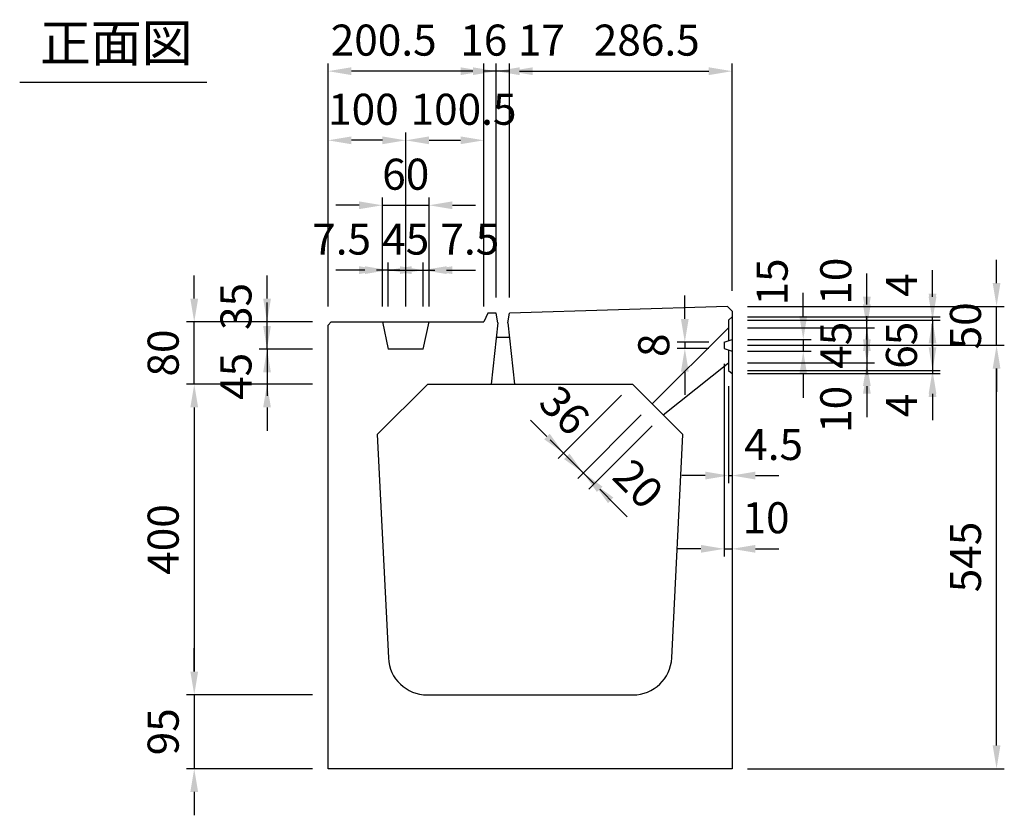
# Model space of a CAD drawing. Extents: x 0 to 5940, y 0 to 4200.
# Drawn here: x 971 to 2238, y 1110 to 2135 of the extents above; entities that cross this region are included whole.
import ezdxf
from ezdxf.enums import TextEntityAlignment as Align

# ---------------------------------------------------------------- set-up
doc = ezdxf.new("R2010")
doc.units = 0
doc.header["$LTSCALE"] = 0.5
doc.layers.get('0').update_dxf_attribs({"linetype": 'CONTINUOUS'})
doc.layers.get('DEFPOINTS').update_dxf_attribs({"linetype": 'CONTINUOUS'})
doc.layers.add('寸法引出', color=2, linetype='CONTINUOUS')
doc.styles.add('SANWA', font='MSMINCHO.TTF')
doc.dimstyles.new('SANWA', dxfattribs={"dimtxt": 2.5, "dimasz": 2.5, "dimexe": 1, "dimexo": 1, "dimgap": 0, "dimtad": 1, "dimdec": 4, "dimdsep": 46, "dimtxsty": 'SANWA', "dimcen": 0, "dimclrd": 2, "dimclre": 2, "dimclrt": 2, "dimadec": 0, "dimazin": 0, "dimtfac": 1, "dimtdec": 4, "dimtix": 1, "dimtmove": 0, "dimatfit": 3, "dimfxl": 1, "dimtolj": 1, "dimtzin": 0, "dimarcsym": 0})

# ---------------------------------------------------------------- blocks, each defined once
blk = doc.blocks.new('*D237')
at = {"layer": 'DEFPOINTS', "color": 0, "ltscale": 20}
for p in [(1368.1, 1710.5), (1289.6, 1665.5), (1368.1, 1665.5)]:
    blk.add_point(p, dxfattribs=at)
at = {"layer": '寸法引出', "lineweight": -2, "ltscale": 20}
for p, q in [((1289.6, 1740.5), (1289.6, 1770.5)), ((1348.1, 1710.5), (1279.6, 1710.5)), ((1289.6, 1710.5), (1289.6, 1665.5)), ((1348.1, 1665.5), (1279.6, 1665.5)), ((1289.6, 1635.5), (1289.6, 1605.5))]:
    blk.add_line(p, q, dxfattribs=at)
at = {"layer": '寸法引出', "ltscale": 20}
for points in [[(1284.6, 1740.5), (1294.6, 1740.5), (1289.6, 1710.5)], [(1284.6, 1635.5), (1294.6, 1635.5), (1289.6, 1665.5)]]:
    blk.add_solid(points, dxfattribs=at)
at = {"layer": '寸法引出', "ltscale": 20, "insert": (1249.6, 1675.5), "char_height": 40, "attachment_point": 5, "rotation": 90, "style": 'SANWA'}
blk.add_mtext('\\A1;45', dxfattribs=at)
blk = doc.blocks.new('*D238')
at = {"layer": 'DEFPOINTS', "color": 0, "ltscale": 20}
for p in [(1289.6, 1745.5), (1368.1, 1745.5), (1368.1, 1710.5)]:
    blk.add_point(p, dxfattribs=at)
at = {"layer": '寸法引出', "lineweight": -2, "ltscale": 20}
for p, q in [((1289.6, 1775.5), (1289.6, 1805.5)), ((1348.1, 1745.5), (1279.6, 1745.5)), ((1289.6, 1710.5), (1289.6, 1745.5)), ((1348.1, 1710.5), (1279.6, 1710.5)), ((1289.6, 1680.5), (1289.6, 1650.5))]:
    blk.add_line(p, q, dxfattribs=at)
at = {"layer": '寸法引出', "ltscale": 20}
for points in [[(1284.6, 1775.5), (1294.6, 1775.5), (1289.6, 1745.5)], [(1284.6, 1680.5), (1294.6, 1680.5), (1289.6, 1710.5)]]:
    blk.add_solid(points, dxfattribs=at)
at = {"layer": '寸法引出', "ltscale": 20, "insert": (1249.6, 1765.5), "char_height": 40, "attachment_point": 5, "rotation": 90, "style": 'SANWA'}
blk.add_mtext('\\A1;35', dxfattribs=at)
blk = doc.blocks.new('*D239')
at = {"layer": 'DEFPOINTS', "color": 0, "ltscale": 20}
for p in [(1368.1, 1665.5), (1195.9, 1265.5), (1368.1, 1265.5)]:
    blk.add_point(p, dxfattribs=at)
at = {"layer": '寸法引出', "lineweight": -2, "ltscale": 20}
for p, q in [((1348.1, 1665.5), (1185.9, 1665.5)), ((1195.9, 1635.5), (1195.9, 1295.5)), ((1348.1, 1265.5), (1185.9, 1265.5))]:
    blk.add_line(p, q, dxfattribs=at)
at = {"layer": '寸法引出', "ltscale": 20}
for points in [[(1190.9, 1635.5), (1200.9, 1635.5), (1195.9, 1665.5)], [(1190.9, 1295.5), (1200.9, 1295.5), (1195.9, 1265.5)]]:
    blk.add_solid(points, dxfattribs=at)
at = {"layer": '寸法引出', "ltscale": 20, "insert": (1155.9, 1465.5), "char_height": 40, "attachment_point": 5, "rotation": 90, "style": 'SANWA'}
blk.add_mtext('\\A1;400', dxfattribs=at)
blk = doc.blocks.new('*D240')
at = {"layer": 'DEFPOINTS', "color": 0, "ltscale": 20}
for p in [(1368.1, 1265.5), (1195.9, 1170.5), (1368.1, 1170.5)]:
    blk.add_point(p, dxfattribs=at)
at = {"layer": '寸法引出', "lineweight": -2, "ltscale": 20}
for p, q in [((1195.9, 1295.5), (1195.9, 1325.5)), ((1348.1, 1265.5), (1185.9, 1265.5)), ((1195.9, 1265.5), (1195.9, 1170.5)), ((1348.1, 1170.5), (1185.9, 1170.5)), ((1195.9, 1140.5), (1195.9, 1110.5))]:
    blk.add_line(p, q, dxfattribs=at)
at = {"layer": '寸法引出', "ltscale": 20}
for points in [[(1190.9, 1295.5), (1200.9, 1295.5), (1195.9, 1265.5)], [(1190.9, 1140.5), (1200.9, 1140.5), (1195.9, 1170.5)]]:
    blk.add_solid(points, dxfattribs=at)
at = {"layer": '寸法引出', "ltscale": 20, "insert": (1155.9, 1218), "char_height": 40, "attachment_point": 5, "rotation": 90, "style": 'SANWA'}
blk.add_mtext('\\A1;95', dxfattribs=at)
blk = doc.blocks.new('*D241')
at = {"layer": 'DEFPOINTS', "color": 0, "ltscale": 20}
for p in [(1195.9, 1745.5), (1368.1, 1745.5), (1368.1, 1665.5)]:
    blk.add_point(p, dxfattribs=at)
at = {"layer": '寸法引出', "lineweight": -2, "ltscale": 20}
for p, q in [((1195.9, 1775.5), (1195.9, 1805.5)), ((1348.1, 1745.5), (1185.9, 1745.5)), ((1195.9, 1665.5), (1195.9, 1745.5)), ((1348.1, 1665.5), (1185.9, 1665.5)), ((1195.9, 1635.5), (1195.9, 1605.5))]:
    blk.add_line(p, q, dxfattribs=at)
at = {"layer": '寸法引出', "ltscale": 20}
for points in [[(1190.9, 1775.5), (1200.9, 1775.5), (1195.9, 1745.5)], [(1190.9, 1635.5), (1200.9, 1635.5), (1195.9, 1665.5)]]:
    blk.add_solid(points, dxfattribs=at)
at = {"layer": '寸法引出', "ltscale": 20, "insert": (1155.9, 1705.5), "char_height": 40, "attachment_point": 5, "rotation": 90, "style": 'SANWA'}
blk.add_mtext('\\A1;80', dxfattribs=at)
blk = doc.blocks.new('*D242')
at = {"layer": 'DEFPOINTS', "color": 0, "ltscale": 20}
for p in [(1490.6, 1812.2), (1445.6, 1745.5), (1490.6, 1745.5)]:
    blk.add_point(p, dxfattribs=at)
at = {"layer": '寸法引出', "lineweight": -2, "ltscale": 20}
for p, q in [((1415.6, 1812.2), (1385.6, 1812.2)), ((1445.6, 1765.5), (1445.6, 1822.2)), ((1445.6, 1812.2), (1490.6, 1812.2)), ((1490.6, 1765.5), (1490.6, 1822.2)), ((1520.6, 1812.2), (1550.6, 1812.2))]:
    blk.add_line(p, q, dxfattribs=at)
at = {"layer": '寸法引出', "ltscale": 20}
for points in [[(1415.6, 1817.2), (1415.6, 1807.2), (1445.6, 1812.2)], [(1520.6, 1817.2), (1520.6, 1807.2), (1490.6, 1812.2)]]:
    blk.add_solid(points, dxfattribs=at)
at = {"layer": '寸法引出', "ltscale": 20, "insert": (1468.1, 1852.2), "char_height": 40, "attachment_point": 5, "style": 'SANWA'}
blk.add_mtext('\\A1;45', dxfattribs=at)
blk = doc.blocks.new('*D243')
at = {"layer": 'DEFPOINTS', "color": 0, "ltscale": 20}
for p in [(1498.1, 1812.2), (1490.6, 1745.5), (1498.1, 1745.5)]:
    blk.add_point(p, dxfattribs=at)
at = {"layer": '寸法引出', "lineweight": -2, "ltscale": 20}
for p, q in [((1460.6, 1812.2), (1430.6, 1812.2)), ((1490.6, 1765.5), (1490.6, 1822.2)), ((1490.6, 1812.2), (1498.1, 1812.2)), ((1498.1, 1765.5), (1498.1, 1822.2)), ((1528.1, 1812.2), (1558.1, 1812.2))]:
    blk.add_line(p, q, dxfattribs=at)
at = {"layer": '寸法引出', "ltscale": 20}
for points in [[(1460.6, 1817.2), (1460.6, 1807.2), (1490.6, 1812.2)], [(1528.1, 1817.2), (1528.1, 1807.2), (1498.1, 1812.2)]]:
    blk.add_solid(points, dxfattribs=at)
at = {"layer": '寸法引出', "ltscale": 20, "insert": (1550.6, 1852.2), "char_height": 40, "attachment_point": 5, "style": 'SANWA'}
blk.add_mtext('\\A1;7.5', dxfattribs=at)
blk = doc.blocks.new('*D244')
at = {"layer": 'DEFPOINTS', "color": 0, "ltscale": 20}
for p in [(1438.1, 1812.2), (1438.1, 1745.5), (1445.6, 1745.5)]:
    blk.add_point(p, dxfattribs=at)
at = {"layer": '寸法引出', "lineweight": -2, "ltscale": 20}
for p, q in [((1408.1, 1812.2), (1378.1, 1812.2)), ((1438.1, 1765.5), (1438.1, 1822.2)), ((1445.6, 1812.2), (1438.1, 1812.2)), ((1445.6, 1765.5), (1445.6, 1822.2)), ((1475.6, 1812.2), (1505.6, 1812.2))]:
    blk.add_line(p, q, dxfattribs=at)
at = {"layer": '寸法引出', "ltscale": 20}
for points in [[(1408.1, 1817.2), (1408.1, 1807.2), (1438.1, 1812.2)], [(1475.6, 1817.2), (1475.6, 1807.2), (1445.6, 1812.2)]]:
    blk.add_solid(points, dxfattribs=at)
at = {"layer": '寸法引出', "ltscale": 20, "insert": (1385.6, 1852.2), "char_height": 40, "attachment_point": 5, "style": 'SANWA'}
blk.add_mtext('\\A1;7.5', dxfattribs=at)
blk = doc.blocks.new('*D245')
at = {"layer": 'DEFPOINTS', "color": 0, "ltscale": 20}
for p in [(1498.1, 1895.7), (1438.1, 1745.5), (1498.1, 1745.5)]:
    blk.add_point(p, dxfattribs=at)
at = {"layer": '寸法引出', "lineweight": -2, "ltscale": 20}
for p, q in [((1438.1, 1765.5), (1438.1, 1905.7)), ((1498.1, 1765.5), (1498.1, 1905.7)), ((1408.1, 1895.7), (1378.1, 1895.7)), ((1438.1, 1895.7), (1498.1, 1895.7)), ((1528.1, 1895.7), (1558.1, 1895.7))]:
    blk.add_line(p, q, dxfattribs=at)
at = {"layer": '寸法引出', "ltscale": 20}
for points in [[(1408.1, 1900.7), (1408.1, 1890.7), (1438.1, 1895.7)], [(1528.1, 1900.7), (1528.1, 1890.7), (1498.1, 1895.7)]]:
    blk.add_solid(points, dxfattribs=at)
at = {"layer": '寸法引出', "ltscale": 20, "insert": (1468.1, 1935.7), "char_height": 40, "attachment_point": 5, "style": 'SANWA'}
blk.add_mtext('\\A1;60', dxfattribs=at)
blk = doc.blocks.new('*D246')
at = {"layer": 'DEFPOINTS', "color": 0, "ltscale": 20}
for p in [(1568.6, 1979.3), (1468.1, 1745.5), (1568.6, 1745.5)]:
    blk.add_point(p, dxfattribs=at)
at = {"layer": '寸法引出', "lineweight": -2, "ltscale": 20}
for p, q in [((1468.1, 1765.5), (1468.1, 1989.3)), ((1498.1, 1979.3), (1538.6, 1979.3)), ((1568.6, 1765.5), (1568.6, 1989.3))]:
    blk.add_line(p, q, dxfattribs=at)
at = {"layer": '寸法引出', "ltscale": 20}
for points in [[(1498.1, 1984.3), (1498.1, 1974.3), (1468.1, 1979.3)], [(1538.6, 1984.3), (1538.6, 1974.3), (1568.6, 1979.3)]]:
    blk.add_solid(points, dxfattribs=at)
at = {"layer": '寸法引出', "ltscale": 20, "insert": (1542.5, 2019.3), "char_height": 40, "attachment_point": 5, "style": 'SANWA'}
blk.add_mtext('\\A1;100.5', dxfattribs=at)
blk = doc.blocks.new('*D247')
at = {"layer": 'DEFPOINTS', "color": 0, "ltscale": 20}
for p in [(1368.1, 1979.3), (1368.1, 1745.5), (1468.1, 1745.5)]:
    blk.add_point(p, dxfattribs=at)
at = {"layer": '寸法引出', "lineweight": -2, "ltscale": 20}
for p, q in [((1368.1, 1765.5), (1368.1, 1989.3)), ((1438.1, 1979.3), (1398.1, 1979.3)), ((1468.1, 1765.5), (1468.1, 1989.3))]:
    blk.add_line(p, q, dxfattribs=at)
at = {"layer": '寸法引出', "ltscale": 20}
for points in [[(1398.1, 1984.3), (1398.1, 1974.3), (1368.1, 1979.3)], [(1438.1, 1984.3), (1438.1, 1974.3), (1468.1, 1979.3)]]:
    blk.add_solid(points, dxfattribs=at)
at = {"layer": '寸法引出', "ltscale": 20, "insert": (1413.6, 2019.3), "char_height": 40, "attachment_point": 5, "style": 'SANWA'}
blk.add_mtext('\\A1;100', dxfattribs=at)
blk = doc.blocks.new('*D248')
at = {"layer": 'DEFPOINTS', "color": 0, "ltscale": 20}
for p in [(1584.6, 2068.3), (1584.6, 1756.9), (1601.6, 1756.9)]:
    blk.add_point(p, dxfattribs=at)
at = {"layer": '寸法引出', "lineweight": -2, "ltscale": 20}
for p, q in [((1584.6, 1776.9), (1584.6, 2078.3)), ((1601.6, 1776.9), (1601.6, 2078.3)), ((1554.6, 2068.3), (1524.6, 2068.3)), ((1601.6, 2068.3), (1584.6, 2068.3)), ((1631.6, 2068.3), (1661.6, 2068.3))]:
    blk.add_line(p, q, dxfattribs=at)
at = {"layer": '寸法引出', "ltscale": 20}
for points in [[(1554.6, 2073.3), (1554.6, 2063.3), (1584.6, 2068.3)], [(1631.6, 2073.3), (1631.6, 2063.3), (1601.6, 2068.3)]]:
    blk.add_solid(points, dxfattribs=at)
at = {"layer": '寸法引出', "ltscale": 20, "insert": (1642.6, 2108.3), "char_height": 40, "attachment_point": 5, "style": 'SANWA'}
blk.add_mtext('\\A1;17', dxfattribs=at)
blk = doc.blocks.new('*D249')
at = {"layer": 'DEFPOINTS', "color": 0, "ltscale": 20}
for p in [(1568.6, 2068.3), (1584.6, 1756.9), (1568.6, 1745.5)]:
    blk.add_point(p, dxfattribs=at)
at = {"layer": '寸法引出', "lineweight": -2, "ltscale": 20}
for p, q in [((1568.6, 1765.5), (1568.6, 2078.3)), ((1584.6, 1776.9), (1584.6, 2078.3)), ((1538.6, 2068.3), (1508.6, 2068.3)), ((1584.6, 2068.3), (1568.6, 2068.3)), ((1614.6, 2068.3), (1644.6, 2068.3))]:
    blk.add_line(p, q, dxfattribs=at)
at = {"layer": '寸法引出', "ltscale": 20}
for points in [[(1538.6, 2073.3), (1538.6, 2063.3), (1568.6, 2068.3)], [(1614.6, 2073.3), (1614.6, 2063.3), (1584.6, 2068.3)]]:
    blk.add_solid(points, dxfattribs=at)
at = {"layer": '寸法引出', "ltscale": 20, "insert": (1568.6, 2108.3), "char_height": 40, "attachment_point": 5, "style": 'SANWA'}
blk.add_mtext('\\A1;16', dxfattribs=at)
blk = doc.blocks.new('*D250')
at = {"layer": 'DEFPOINTS', "color": 0, "ltscale": 20}
for p in [(1368.1, 2068.3), (1368.1, 1745.5), (1568.6, 1745.5)]:
    blk.add_point(p, dxfattribs=at)
at = {"layer": '寸法引出', "lineweight": -2, "ltscale": 20}
for p, q in [((1368.1, 1765.5), (1368.1, 2078.3)), ((1568.6, 1765.5), (1568.6, 2078.3)), ((1538.6, 2068.3), (1398.1, 2068.3))]:
    blk.add_line(p, q, dxfattribs=at)
at = {"layer": '寸法引出', "ltscale": 20}
for points in [[(1398.1, 2073.3), (1398.1, 2063.3), (1368.1, 2068.3)], [(1538.6, 2073.3), (1538.6, 2063.3), (1568.6, 2068.3)]]:
    blk.add_solid(points, dxfattribs=at)
at = {"layer": '寸法引出', "ltscale": 20, "insert": (1439.7, 2108.3), "char_height": 40, "attachment_point": 5, "style": 'SANWA'}
blk.add_mtext('\\A1;200.5', dxfattribs=at)
blk = doc.blocks.new('*D251')
at = {"layer": 'DEFPOINTS', "color": 0, "ltscale": 20}
for p in [(1888.1, 2068.3), (1888.1, 1765.5), (1601.6, 1756.9)]:
    blk.add_point(p, dxfattribs=at)
at = {"layer": '寸法引出', "lineweight": -2, "ltscale": 20}
for p, q in [((1601.6, 1776.9), (1601.6, 2078.3)), ((1888.1, 1785.5), (1888.1, 2078.3)), ((1631.6, 2068.3), (1858.1, 2068.3))]:
    blk.add_line(p, q, dxfattribs=at)
at = {"layer": '寸法引出', "ltscale": 20}
for points in [[(1631.6, 2073.3), (1631.6, 2063.3), (1601.6, 2068.3)], [(1858.1, 2073.3), (1858.1, 2063.3), (1888.1, 2068.3)]]:
    blk.add_solid(points, dxfattribs=at)
at = {"layer": '寸法引出', "ltscale": 20, "insert": (1778.3, 2108.3), "char_height": 40, "attachment_point": 5, "style": 'SANWA'}
blk.add_mtext('\\A1;286.5', dxfattribs=at)
blk = doc.blocks.new('*D252')
at = {"layer": 'DEFPOINTS', "color": 0, "ltscale": 20}
for p in [(1827.3, 1711.5), (1878.1, 1719.5), (1878.1, 1711.5)]:
    blk.add_point(p, dxfattribs=at)
at = {"layer": '寸法引出', "lineweight": -2, "ltscale": 20}
for p, q in [((1827.3, 1749.5), (1827.3, 1779.5)), ((1858.1, 1719.5), (1817.3, 1719.5)), ((1858.1, 1711.5), (1817.3, 1711.5)), ((1827.3, 1719.5), (1827.3, 1711.5)), ((1827.3, 1681.5), (1827.3, 1651.5))]:
    blk.add_line(p, q, dxfattribs=at)
at = {"layer": '寸法引出', "ltscale": 20}
for points in [[(1822.3, 1749.5), (1832.3, 1749.5), (1827.3, 1719.5)], [(1822.3, 1681.5), (1832.3, 1681.5), (1827.3, 1711.5)]]:
    blk.add_solid(points, dxfattribs=at)
at = {"layer": '寸法引出', "ltscale": 20, "insert": (1787.3, 1715.5), "char_height": 40, "attachment_point": 5, "rotation": 90, "style": 'SANWA'}
blk.add_mtext('\\A1;8', dxfattribs=at)
blk = doc.blocks.new('*D253')
at = {"layer": 'DEFPOINTS', "color": 0, "ltscale": 20}
for p in [(1888.1, 1723), (1888.1, 1708), (1979.7, 1708)]:
    blk.add_point(p, dxfattribs=at)
at = {"layer": '寸法引出', "lineweight": -2, "ltscale": 20}
for p, q in [((1979.7, 1753), (1979.7, 1783)), ((1908.1, 1723), (1989.7, 1723)), ((1979.7, 1723), (1979.7, 1708)), ((1908.1, 1708), (1989.7, 1708)), ((1979.7, 1678), (1979.7, 1648))]:
    blk.add_line(p, q, dxfattribs=at)
at = {"layer": '寸法引出', "ltscale": 20}
for points in [[(1974.7, 1753), (1984.7, 1753), (1979.7, 1723)], [(1974.7, 1678), (1984.7, 1678), (1979.7, 1708)]]:
    blk.add_solid(points, dxfattribs=at)
at = {"layer": '寸法引出', "ltscale": 20, "insert": (1939.7, 1797), "char_height": 40, "attachment_point": 5, "rotation": 90, "style": 'SANWA'}
blk.add_mtext('\\A1;15', dxfattribs=at)
blk = doc.blocks.new('*D254')
at = {"layer": 'DEFPOINTS', "color": 0, "ltscale": 20}
for p in [(1888.1, 1738), (1888.1, 1693), (2061.6, 1693)]:
    blk.add_point(p, dxfattribs=at)
at = {"layer": '寸法引出', "lineweight": -2, "ltscale": 20}
for p, q in [((2061.6, 1768), (2061.6, 1798)), ((1908.1, 1738), (2071.6, 1738)), ((2061.6, 1738), (2061.6, 1693)), ((1908.1, 1693), (2071.6, 1693)), ((2061.6, 1663), (2061.6, 1633))]:
    blk.add_line(p, q, dxfattribs=at)
at = {"layer": '寸法引出', "ltscale": 20}
for points in [[(2056.6, 1768), (2066.6, 1768), (2061.6, 1738)], [(2056.6, 1663), (2066.6, 1663), (2061.6, 1693)]]:
    blk.add_solid(points, dxfattribs=at)
at = {"layer": '寸法引出', "ltscale": 20, "insert": (2021.6, 1715.5), "char_height": 40, "attachment_point": 5, "rotation": 90, "style": 'SANWA'}
blk.add_mtext('\\A1;45', dxfattribs=at)
blk = doc.blocks.new('*D255')
at = {"layer": 'DEFPOINTS', "color": 0, "ltscale": 20}
for p in [(1888.1, 1693), (1888.1, 1683), (2061.6, 1683)]:
    blk.add_point(p, dxfattribs=at)
at = {"layer": '寸法引出', "lineweight": -2, "ltscale": 20}
for p, q in [((2061.6, 1723), (2061.6, 1753)), ((1908.1, 1693), (2071.6, 1693)), ((2061.6, 1693), (2061.6, 1683)), ((1908.1, 1683), (2071.6, 1683)), ((2061.6, 1653), (2061.6, 1623))]:
    blk.add_line(p, q, dxfattribs=at)
at = {"layer": '寸法引出', "ltscale": 20}
for points in [[(2056.6, 1723), (2066.6, 1723), (2061.6, 1693)], [(2056.6, 1653), (2066.6, 1653), (2061.6, 1683)]]:
    blk.add_solid(points, dxfattribs=at)
at = {"layer": '寸法引出', "ltscale": 20, "insert": (2021.6, 1633), "char_height": 40, "attachment_point": 5, "rotation": 90, "style": 'SANWA'}
blk.add_mtext('\\A1;10', dxfattribs=at)
blk = doc.blocks.new('*D256')
at = {"layer": 'DEFPOINTS', "color": 0, "ltscale": 20}
for p in [(1888.1, 1748), (1888.1, 1738), (2061.6, 1748)]:
    blk.add_point(p, dxfattribs=at)
at = {"layer": '寸法引出', "lineweight": -2, "ltscale": 20}
for p, q in [((2061.6, 1778), (2061.6, 1808)), ((1908.1, 1748), (2071.6, 1748)), ((1908.1, 1738), (2071.6, 1738)), ((2061.6, 1738), (2061.6, 1748)), ((2061.6, 1708), (2061.6, 1678))]:
    blk.add_line(p, q, dxfattribs=at)
at = {"layer": '寸法引出', "ltscale": 20}
for points in [[(2056.6, 1778), (2066.6, 1778), (2061.6, 1748)], [(2056.6, 1708), (2066.6, 1708), (2061.6, 1738)]]:
    blk.add_solid(points, dxfattribs=at)
at = {"layer": '寸法引出', "ltscale": 20, "insert": (2021.6, 1798), "char_height": 40, "attachment_point": 5, "rotation": 90, "style": 'SANWA'}
blk.add_mtext('\\A1;10', dxfattribs=at)
blk = doc.blocks.new('*D257')
at = {"layer": 'DEFPOINTS', "color": 0, "ltscale": 20}
for p in [(1888.1, 1748), (1888.1, 1683), (2146.1, 1683)]:
    blk.add_point(p, dxfattribs=at)
at = {"layer": '寸法引出', "lineweight": -2, "ltscale": 20}
for p, q in [((2146.1, 1778), (2146.1, 1808)), ((1908.1, 1748), (2156.1, 1748)), ((2146.1, 1748), (2146.1, 1683)), ((1908.1, 1683), (2156.1, 1683)), ((2146.1, 1653), (2146.1, 1623))]:
    blk.add_line(p, q, dxfattribs=at)
at = {"layer": '寸法引出', "ltscale": 20}
for points in [[(2141.1, 1778), (2151.1, 1778), (2146.1, 1748)], [(2141.1, 1653), (2151.1, 1653), (2146.1, 1683)]]:
    blk.add_solid(points, dxfattribs=at)
at = {"layer": '寸法引出', "ltscale": 20, "insert": (2106.1, 1715.5), "char_height": 40, "attachment_point": 5, "rotation": 90, "style": 'SANWA'}
blk.add_mtext('\\A1;65', dxfattribs=at)
blk = doc.blocks.new('*D258')
at = {"layer": 'DEFPOINTS', "color": 0, "ltscale": 20}
for p in [(1888.1, 1683), (1888.1, 1679), (2146.1, 1679)]:
    blk.add_point(p, dxfattribs=at)
at = {"layer": '寸法引出', "lineweight": -2, "ltscale": 20}
for p, q in [((2146.1, 1713), (2146.1, 1743)), ((1908.1, 1683), (2156.1, 1683)), ((1908.1, 1679), (2156.1, 1679)), ((2146.1, 1683), (2146.1, 1679)), ((2146.1, 1649), (2146.1, 1619))]:
    blk.add_line(p, q, dxfattribs=at)
at = {"layer": '寸法引出', "ltscale": 20}
for points in [[(2141.1, 1713), (2151.1, 1713), (2146.1, 1683)], [(2141.1, 1649), (2151.1, 1649), (2146.1, 1679)]]:
    blk.add_solid(points, dxfattribs=at)
at = {"layer": '寸法引出', "ltscale": 20, "insert": (2106.1, 1638), "char_height": 40, "attachment_point": 5, "rotation": 90, "style": 'SANWA'}
blk.add_mtext('\\A1;4', dxfattribs=at)
blk = doc.blocks.new('*D259')
at = {"layer": 'DEFPOINTS', "color": 0, "ltscale": 20}
for p in [(1888.1, 1752), (2146.1, 1752), (1888.1, 1748)]:
    blk.add_point(p, dxfattribs=at)
at = {"layer": '寸法引出', "lineweight": -2, "ltscale": 20}
for p, q in [((2146.1, 1782), (2146.1, 1812)), ((1908.1, 1752), (2156.1, 1752)), ((2146.1, 1748), (2146.1, 1752)), ((1908.1, 1748), (2156.1, 1748)), ((2146.1, 1718), (2146.1, 1688))]:
    blk.add_line(p, q, dxfattribs=at)
at = {"layer": '寸法引出', "ltscale": 20}
for points in [[(2141.1, 1782), (2151.1, 1782), (2146.1, 1752)], [(2141.1, 1718), (2151.1, 1718), (2146.1, 1748)]]:
    blk.add_solid(points, dxfattribs=at)
at = {"layer": '寸法引出', "ltscale": 20, "insert": (2106.1, 1793), "char_height": 40, "attachment_point": 5, "rotation": 90, "style": 'SANWA'}
blk.add_mtext('\\A1;4', dxfattribs=at)
blk = doc.blocks.new('*D260')
at = {"layer": 'DEFPOINTS', "color": 0, "ltscale": 20}
for p in [(1888.1, 1715.5), (2228.5, 1715.5), (1888.1, 1170.5)]:
    blk.add_point(p, dxfattribs=at)
at = {"layer": '寸法引出', "lineweight": -2, "ltscale": 20}
for p, q in [((1908.1, 1715.5), (2238.5, 1715.5)), ((2228.5, 1200.5), (2228.5, 1685.5)), ((1908.1, 1170.5), (2238.5, 1170.5))]:
    blk.add_line(p, q, dxfattribs=at)
at = {"layer": '寸法引出', "ltscale": 20}
for points in [[(2223.5, 1685.5), (2233.5, 1685.5), (2228.5, 1715.5)], [(2223.5, 1200.5), (2233.5, 1200.5), (2228.5, 1170.5)]]:
    blk.add_solid(points, dxfattribs=at)
at = {"layer": '寸法引出', "ltscale": 20, "insert": (2188.5, 1443), "char_height": 40, "attachment_point": 5, "rotation": 90, "style": 'SANWA'}
blk.add_mtext('\\A1;545', dxfattribs=at)
blk = doc.blocks.new('*D261')
at = {"layer": 'DEFPOINTS', "color": 0, "ltscale": 20}
for p in [(1888.1, 1765.5), (2228.5, 1765.5), (1888.1, 1715.5)]:
    blk.add_point(p, dxfattribs=at)
at = {"layer": '寸法引出', "lineweight": -2, "ltscale": 20}
for p, q in [((2228.5, 1795.5), (2228.5, 1825.5)), ((1908.1, 1765.5), (2238.5, 1765.5)), ((2228.5, 1715.5), (2228.5, 1765.5)), ((1908.1, 1715.5), (2238.5, 1715.5)), ((2228.5, 1685.5), (2228.5, 1655.5))]:
    blk.add_line(p, q, dxfattribs=at)
at = {"layer": '寸法引出', "ltscale": 20}
for points in [[(2223.5, 1795.5), (2233.5, 1795.5), (2228.5, 1765.5)], [(2223.5, 1685.5), (2233.5, 1685.5), (2228.5, 1715.5)]]:
    blk.add_solid(points, dxfattribs=at)
at = {"layer": '寸法引出', "ltscale": 20, "insert": (2188.5, 1740.5), "char_height": 40, "attachment_point": 5, "rotation": 90, "style": 'SANWA'}
blk.add_mtext('\\A1;50', dxfattribs=at)
blk = doc.blocks.new('*D262')
at = {"layer": 'DEFPOINTS', "color": 0, "ltscale": 20}
for p in [(1759.9, 1665.5), (1785.3, 1640.1), (1671.1, 1576.7)]:
    blk.add_point(p, dxfattribs=at)
at = {"layer": '寸法引出', "lineweight": -2, "ltscale": 20}
for p, q in [((1745.7, 1651.3), (1664.1, 1569.7)), ((1771.2, 1625.9), (1689.5, 1544.2)), ((1649.9, 1597.9), (1628.7, 1619.2)), ((1696.6, 1551.3), (1671.1, 1576.7)), ((1717.8, 1530.1), (1739, 1508.9))]:
    blk.add_line(p, q, dxfattribs=at)
at = {"layer": '寸法引出', "ltscale": 20}
for points in [[(1653.5, 1601.5), (1646.4, 1594.4), (1671.1, 1576.7)], [(1721.3, 1533.6), (1714.2, 1526.6), (1696.6, 1551.3)]]:
    blk.add_solid(points, dxfattribs=at)
at = {"layer": '寸法引出', "ltscale": 20, "insert": (1672.5, 1631.9), "char_height": 40, "attachment_point": 5, "rotation": 315, "style": 'SANWA'}
blk.add_mtext('\\A1;36', dxfattribs=at)
blk = doc.blocks.new('*D263')
at = {"layer": 'DEFPOINTS', "color": 0, "ltscale": 20}
for p in [(1785.3, 1640.1), (1799.5, 1625.9), (1710.7, 1537.2)]:
    blk.add_point(p, dxfattribs=at)
at = {"layer": '寸法引出', "lineweight": -2, "ltscale": 20}
for p, q in [((1771.2, 1625.9), (1689.5, 1544.2)), ((1785.3, 1611.8), (1703.6, 1530.1)), ((1675.3, 1572.5), (1654.1, 1593.7)), ((1696.6, 1551.3), (1710.7, 1537.2)), ((1731.9, 1515.9), (1753.1, 1494.7))]:
    blk.add_line(p, q, dxfattribs=at)
at = {"layer": '寸法引出', "ltscale": 20}
for points in [[(1678.9, 1576), (1671.8, 1569), (1696.6, 1551.3)], [(1735.4, 1519.5), (1728.4, 1512.4), (1710.7, 1537.2)]]:
    blk.add_solid(points, dxfattribs=at)
at = {"layer": '寸法引出', "ltscale": 20, "insert": (1767.3, 1537.2), "char_height": 40, "attachment_point": 5, "rotation": 315, "style": 'SANWA'}
blk.add_mtext('\\A1;20', dxfattribs=at)
blk = doc.blocks.new('*D264')
at = {"layer": 'DEFPOINTS', "color": 0, "ltscale": 20}
for p in [(1883.6, 1683), (1888.1, 1679), (1888.1, 1547.8)]:
    blk.add_point(p, dxfattribs=at)
at = {"layer": '寸法引出', "lineweight": -2, "ltscale": 20}
for p, q in [((1883.6, 1663), (1883.6, 1537.8)), ((1888.1, 1659), (1888.1, 1537.8)), ((1853.6, 1547.8), (1823.6, 1547.8)), ((1883.6, 1547.8), (1888.1, 1547.8)), ((1918.1, 1547.8), (1948.1, 1547.8))]:
    blk.add_line(p, q, dxfattribs=at)
at = {"layer": '寸法引出', "ltscale": 20}
for points in [[(1853.6, 1552.8), (1853.6, 1542.8), (1883.6, 1547.8)], [(1918.1, 1552.8), (1918.1, 1542.8), (1888.1, 1547.8)]]:
    blk.add_solid(points, dxfattribs=at)
at = {"layer": '寸法引出', "ltscale": 20, "insert": (1941.6, 1587.8), "char_height": 40, "attachment_point": 5, "style": 'SANWA'}
blk.add_mtext('\\A1;4.5', dxfattribs=at)
blk = doc.blocks.new('*D265')
at = {"layer": 'DEFPOINTS', "color": 0, "ltscale": 20}
for p in [(1878.1, 1711.5), (1888.1, 1679), (1888.1, 1453.5)]:
    blk.add_point(p, dxfattribs=at)
at = {"layer": '寸法引出', "lineweight": -2, "ltscale": 20}
for p, q in [((1878.1, 1691.5), (1878.1, 1443.5)), ((1888.1, 1659), (1888.1, 1443.5)), ((1848.1, 1453.5), (1818.1, 1453.5)), ((1878.1, 1453.5), (1888.1, 1453.5)), ((1918.1, 1453.5), (1948.1, 1453.5))]:
    blk.add_line(p, q, dxfattribs=at)
at = {"layer": '寸法引出', "ltscale": 20}
for points in [[(1848.1, 1458.5), (1848.1, 1448.5), (1878.1, 1453.5)], [(1918.1, 1458.5), (1918.1, 1448.5), (1888.1, 1453.5)]]:
    blk.add_solid(points, dxfattribs=at)
at = {"layer": '寸法引出', "ltscale": 20, "insert": (1931.8, 1493.5), "char_height": 40, "attachment_point": 5, "style": 'SANWA'}
blk.add_mtext('\\A1;10', dxfattribs=at)

msp = doc.modelspace()

# ---------------------------------------------------------------- linework, layer by layer
msp.add_line((971.24345, 2054.08393), (1212.2725, 2054.08393))
at = {"ltscale": 20}
for p, q in [((1882.13738, 1765.30398), (1601.63468, 1756.8889)), ((1888.13468, 1759.4839), (1882.13738, 1765.30398)), ((1573.63468, 1756.8889), (1568.63468, 1745.4839)), ((1584.63468, 1756.8889), (1573.63468, 1756.8889)), ((1586.63468, 1744.4839), (1584.63468, 1756.8889)), ((1599.63468, 1744.4839), (1601.63468, 1756.8889)), ((1883.63468, 1747.9839), (1888.13468, 1751.9839)), ((1888.13468, 1759.4839), (1888.13468, 1170.4839)), ((1372.13468, 1745.4839), (1368.13468, 1741.4839)), ((1368.13468, 1170.4839), (1368.13468, 1741.4839)), ((1372.13468, 1745.4839), (1568.63468, 1745.4839)), ((1438.13468, 1745.4839), (1445.63468, 1710.4839)), ((1490.63468, 1710.4839), (1498.13468, 1745.4839)), ((1586.63468, 1744.4839), (1578.13468, 1665.4839)), ((1599.63468, 1744.4839), (1608.13468, 1665.4839)), ((1785.31362, 1640.05497), (1883.63468, 1737.9839)), ((1883.63468, 1747.9839), (1883.63468, 1721.4089)), ((1601.67899, 1725.4839), (1584.59038, 1725.4839)), ((1878.13468, 1719.4839), (1888.13468, 1722.9839)), ((1878.13468, 1719.4839), (1878.13468, 1711.4839)), ((1878.13468, 1711.4839), (1888.13468, 1707.9839)), ((1490.63468, 1710.4839), (1445.63468, 1710.4839)), ((1883.63468, 1709.5589), (1883.63468, 1682.9839)), ((1799.45575, 1625.91284), (1883.63468, 1692.9839)), ((1883.63468, 1682.9839), (1888.13468, 1678.9839)), ((1431.38468, 1600.4839), (1496.38468, 1665.4839)), ((1496.38468, 1665.4839), (1759.88468, 1665.4839)), ((1759.88468, 1665.4839), (1824.88468, 1600.4839)), ((1431.38468, 1600.4839), (1445.75953, 1312.98702)), ((1810.50984, 1312.98702), (1824.88468, 1600.4839)), ((1495.69714, 1265.4839), (1760.57222, 1265.4839)), ((1888.13468, 1170.4839), (1368.13468, 1170.4839))]:
    msp.add_line(p, q, dxfattribs=at)
for centre, start, end in [((1495.69714, 1315.4839), 182.86240523, 270), ((1760.57222, 1315.4839), 270, 357.13759477)]:
    msp.add_arc(centre, 50, start, end, dxfattribs=at)

# ---------------------------------------------------------------- texts
at = {"style": 'SANWA'}
msp.add_text('正面図', height=48, dxfattribs=at).set_placement((1095.46004, 2098.46984), align=Align.MIDDLE)

# ---------------------------------------------------------------- dimensions: what is measured, and where the dimension line sits
at = {"layer": '寸法引出', "ltscale": 20}
for base, p1, p2, picture, middle in [((1368.13468, 2068.33572), (1568.63468, 1745.4839), (1368.13468, 1745.4839), '*D250', (1439.66118, 2068.33572)), ((1568.63468, 2068.33572), (1584.63468, 1756.8889), (1568.63468, 1745.4839), '*D249', (1568.63468, 2068.33572)), ((1584.63468, 2068.33572), (1601.63468, 1756.8889), (1584.63468, 1756.8889), '*D248', (1642.63468, 2068.33572)), ((1888.13468, 2068.33572), (1601.63468, 1756.8889), (1888.13468, 1765.4839), '*D251', (1778.25422, 2068.33572)), ((1368.13468, 1979.29416), (1468.13468, 1745.4839), (1368.13468, 1745.4839), '*D247', (1413.61555, 1979.29417)), ((1568.63468, 1979.29416), (1468.13468, 1745.4839), (1568.63468, 1745.4839), '*D246', (1542.47281, 1979.29417)), ((1438.13468, 1812.17001), (1445.63468, 1745.4839), (1438.13468, 1745.4839), '*D244', (1385.63468, 1812.17001)), ((1498.13468, 1812.17001), (1490.63468, 1745.4839), (1498.13468, 1745.4839), '*D243', (1550.63468, 1812.17001)), ((1888.13468, 1453.45012), (1878.13468, 1711.4839), (1888.13468, 1678.9839), '*D265', (1931.83737, 1453.45012)), ((1888.13468, 1547.75908), (1883.63468, 1682.9839), (1888.13468, 1678.9839), '*D264', (1941.60025, 1547.75908))]:
    dim = msp.add_linear_dim(base=base, p1=p1, p2=p2, dimstyle='SANWA', override={"dimscale": 20, "dimtxt": 2, "dimasz": 1.5, "dimexe": 0.5, "dimgap": 1, "dimclrd": 256, "dimclre": 256, "dimclrt": 256, "dimtmove": 1}, dxfattribs=at)
    dim.commit()
    dim.dimension.update_dxf_attribs({"geometry": picture, "text_midpoint": middle, "dimtype": 160})
for base, p1, p2, picture, middle in [((1498.13468, 1895.73209), (1438.13468, 1745.4839), (1498.13468, 1745.4839), '*D245', (1468.13468, 1935.73209)), ((1490.63468, 1812.17001), (1445.63468, 1745.4839), (1490.63468, 1745.4839), '*D242', (1468.13468, 1852.17001))]:
    dim = msp.add_linear_dim(base=base, p1=p1, p2=p2, dimstyle='SANWA', override={"dimscale": 20, "dimtxt": 2, "dimasz": 1.5, "dimexe": 0.5, "dimgap": 1, "dimclrd": 256, "dimclre": 256, "dimclrt": 256}, dxfattribs=at)
    dim.commit()
    dim.dimension.update_dxf_attribs({"geometry": picture, "text_midpoint": middle})
for base, p1, p2, angle, picture, middle in [((2061.64523, 1747.9839), (1888.13468, 1737.9839), (1888.13468, 1747.9839), 90, '*D256', (2061.64523, 1797.9839)), ((1979.65721, 1707.9839), (1888.13468, 1722.9839), (1888.13468, 1707.9839), 90, '*D253', (1979.65721, 1797.02036)), ((1289.62276, 1745.4839), (1368.13468, 1710.4839), (1368.13468, 1745.4839), 90, '*D238', (1289.62276, 1765.4839)), ((2146.11774, 1751.9839), (1888.13468, 1747.9839), (1888.13468, 1751.9839), 90, '*D259', (2146.11774, 1792.9839)), ((1289.62276, 1665.4839), (1368.13468, 1710.4839), (1368.13468, 1665.4839), 90, '*D237', (1289.62276, 1675.4839)), ((2061.64523, 1682.9839), (1888.13468, 1692.9839), (1888.13468, 1682.9839), 90, '*D255', (2061.64523, 1632.9839)), ((2146.11774, 1678.9839), (1888.13468, 1682.9839), (1888.13468, 1678.9839), 90, '*D258', (2146.11774, 1637.9839)), ((1710.69952, 1537.15661), (1785.31362, 1640.05497), (1799.45575, 1625.91284), 315, '*D263', (1738.98379, 1508.87233))]:
    dim = msp.add_linear_dim(base=base, p1=p1, p2=p2, angle=angle, dimstyle='SANWA', override={"dimscale": 20, "dimtxt": 2, "dimasz": 1.5, "dimexe": 0.5, "dimgap": 1, "dimclrd": 256, "dimclre": 256, "dimclrt": 256, "dimtmove": 1}, dxfattribs=at)
    dim.commit()
    dim.dimension.update_dxf_attribs({"geometry": picture, "text_midpoint": middle, "dimtype": 160})
for base, p1, p2, override, picture, middle in [((2228.48714, 1765.4839), (1888.13468, 1715.4839), (1888.13468, 1765.4839), {"dimscale": 20, "dimtxt": 2, "dimasz": 1.5, "dimexe": 0.5, "dimgap": 1, "dimclrd": 256, "dimclre": 256, "dimclrt": 256, "dimtmove": 1}, '*D261', (2188.48714, 1740.4839)), ((1195.93244, 1745.4839), (1368.13468, 1665.4839), (1368.13468, 1745.4839), {"dimscale": 20, "dimtxt": 2, "dimasz": 1.5, "dimexe": 0.5, "dimgap": 1, "dimclrd": 256, "dimclre": 256, "dimclrt": 256, "dimtmove": 1}, '*D241', (1155.93244, 1705.4839)), ((2146.11774, 1682.9839), (1888.13468, 1747.9839), (1888.13468, 1682.9839), {"dimscale": 20, "dimtxt": 2, "dimasz": 1.5, "dimexe": 0.5, "dimgap": 1, "dimclrd": 256, "dimclre": 256, "dimclrt": 256}, '*D257', (2106.11774, 1715.4839)), ((2061.64523, 1692.9839), (1888.13468, 1737.9839), (1888.13468, 1692.9839), {"dimscale": 20, "dimtxt": 2, "dimasz": 1.5, "dimexe": 0.5, "dimgap": 1, "dimclrd": 256, "dimclre": 256, "dimclrt": 256}, '*D254', (2021.64523, 1715.4839)), ((1827.32401, 1711.4839), (1878.13468, 1719.4839), (1878.13468, 1711.4839), {"dimscale": 20, "dimtxt": 2, "dimasz": 1.5, "dimexe": 0.5, "dimgap": 1, "dimclrd": 256, "dimclre": 256, "dimclrt": 256}, '*D252', (1787.32401, 1715.4839)), ((2228.48714, 1715.4839), (1888.13468, 1170.4839), (1888.13468, 1715.4839), {"dimscale": 20, "dimtxt": 2, "dimasz": 1.5, "dimexe": 0.5, "dimgap": 1, "dimclrd": 256, "dimclre": 256, "dimclrt": 256}, '*D260', (2188.48714, 1442.9839)), ((1195.93244, 1265.4839), (1368.13468, 1665.4839), (1368.13468, 1265.4839), {"dimscale": 20, "dimtxt": 2, "dimasz": 1.5, "dimexe": 0.5, "dimgap": 1, "dimclrd": 256, "dimclre": 256, "dimclrt": 256}, '*D239', (1155.93244, 1465.4839)), ((1195.93244, 1170.4839), (1368.13468, 1265.4839), (1368.13468, 1170.4839), {"dimscale": 20, "dimtxt": 2, "dimasz": 1.5, "dimexe": 0.5, "dimgap": 1, "dimclrd": 256, "dimclre": 256, "dimclrt": 256, "dimtmove": 1}, '*D240', (1155.93244, 1217.9839))]:
    dim = msp.add_linear_dim(base=base, p1=p1, p2=p2, angle=90, dimstyle='SANWA', override=override, dxfattribs=at)
    dim.commit()
    dim.dimension.update_dxf_attribs({"geometry": picture, "text_midpoint": middle})
dim = msp.add_linear_dim(base=(1671.12845, 1576.72767), p1=(1785.31362, 1640.05497), p2=(1759.88468, 1665.4839), angle=315, text='36', dimstyle='SANWA', override={"dimscale": 20, "dimtxt": 2, "dimasz": 1.5, "dimexe": 0.5, "dimgap": 1, "dimclrd": 256, "dimclre": 256, "dimclrt": 256, "dimtmove": 1}, dxfattribs=at)
dim.commit()
dim.dimension.update_dxf_attribs({"geometry": '*D262', "text_midpoint": (1644.22611, 1603.59437), "dimtype": 160})

doc.saveas('drawing.dxf')
